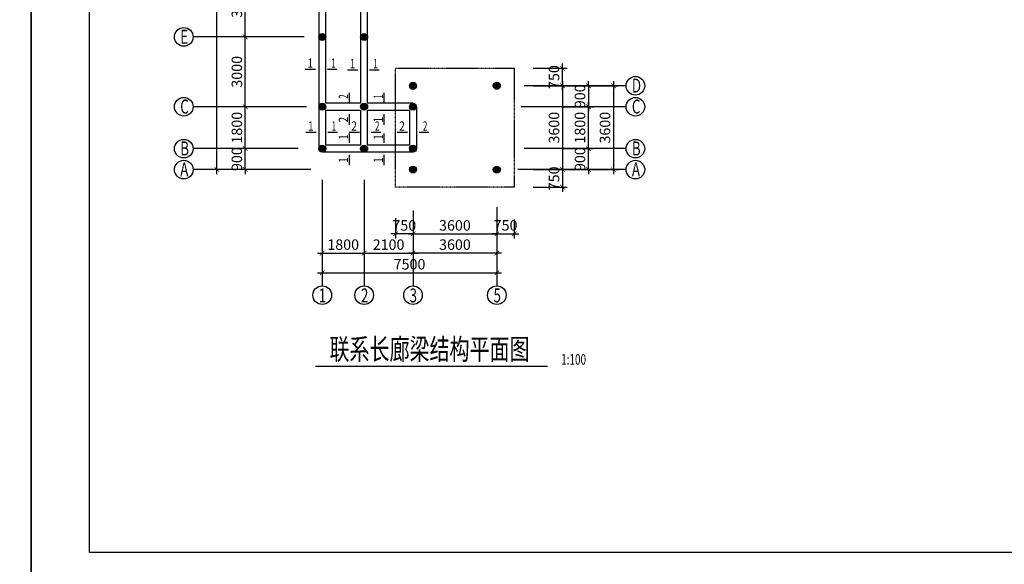
# Model space of a CAD drawing. Units: inches. Extents: x -493889 to 1115224, y 254978 to 838994.
# Drawn here: x -263586 to -221286, y 401659 to 425047 of the extents above; entities that cross this region are included whole.
import ezdxf
from ezdxf.enums import TextEntityAlignment as Align

# ---------------------------------------------------------------- set-up
doc = ezdxf.new("R2010")
doc.units = ezdxf.units.IN
doc.header["$MEASUREMENT"] = 0
doc.linetypes.add('CENTER', pattern=[50.8, 31.75, -6.35, 6.35, -6.35])
doc.linetypes.add('DASHED', pattern=[19.05, 12.7, -6.35])
doc.layers.get('0').update_dxf_attribs({"color": 2})
for name, color, linetype in [('图框', 2, 'Continuous'), ('房屋', 1, 'Continuous'), ('标注', 153, 'Continuous')]:
    doc.layers.add(name, color=color, linetype=linetype)
doc.styles.add('样式 1', font='txt', dxfattribs={"width": 0.7})
doc.dimstyles.new('100', dxfattribs={"dimtxt": 450, "dimasz": 200, "dimexe": 200, "dimexo": 0, "dimgap": 80, "dimtad": 1, "dimdec": 0, "dimdsep": 46, "dimtxsty": 'Standard', "dimblk": 'ARCHTICK', "dimcen": 80, "dimdle": 200, "dimadec": 0, "dimazin": 0, "dimtfac": 1, "dimtdec": 0, "dimtix": 1, "dimtmove": 0, "dimatfit": 3, "dimldrblk": 'ARCHTICK', "dimfxl": 1, "dimarcsym": 0})

# ---------------------------------------------------------------- blocks, each defined once
blk = doc.blocks.new('_ArchTick')
at = {"color": 0, "linetype": 'ByBlock', "const_width": 0.15}
blk.add_lwpolyline([(-0.5, -0.5), (0.5, 0.5)], dxfattribs=at)
blk = doc.blocks.new('*D1075')
at = {"layer": 'Defpoints', "color": 0}
for p in [(-241532, 422959), (-240267, 422959), (-241532, 422209)]:
    blk.add_point(p, dxfattribs=at)
at = {"layer": '标注', "color": 0, "lineweight": -2}
for p, q in [((-240267, 422009), (-240267, 423159)), ((-241532, 422959), (-240067, 422959)), ((-241532, 422209), (-240067, 422209))]:
    blk.add_line(p, q, dxfattribs=at)
at = {"layer": '标注', "color": 0, "lineweight": -2, "xscale": 200, "yscale": 200, "zscale": 200}
for p, rotation in [((-240267, 422959), 90), ((-240267, 422209), 270)]:
    blk.add_blockref('_ArchTick', p, dxfattribs=dict(at, rotation=rotation))
at = {"layer": '标注', "color": 0, "insert": (-240572, 422584), "char_height": 450, "attachment_point": 5, "rotation": 90}
blk.add_mtext('750', dxfattribs=at)
blk = doc.blocks.new('*D1076')
at = {"layer": 'Defpoints', "color": 0}
for p in [(-253893, 424309), (-253018, 424309), (-253018, 421309)]:
    blk.add_point(p, dxfattribs=at)
at = {"layer": '标注', "color": 0, "lineweight": -2}
for p, q in [((-253018, 424309), (-254093, 424309)), ((-253893, 421109), (-253893, 424509)), ((-253018, 421309), (-254093, 421309))]:
    blk.add_line(p, q, dxfattribs=at)
at = {"layer": '标注', "color": 0, "lineweight": -2, "xscale": 200, "yscale": 200, "zscale": 200}
for p, rotation in [((-253893, 424309), 90), ((-253893, 421309), 270)]:
    blk.add_blockref('_ArchTick', p, dxfattribs=dict(at, rotation=rotation))
at = {"layer": '标注', "color": 0, "insert": (-254198, 422809), "char_height": 450, "attachment_point": 5, "rotation": 90}
blk.add_mtext('3000', dxfattribs=at)
blk = doc.blocks.new('*D1077')
at = {"layer": 'Defpoints', "color": 0}
for p in [(-255111, 436009), (-253521, 436009), (-253521, 418609)]:
    blk.add_point(p, dxfattribs=at)
at = {"layer": '标注', "color": 0, "lineweight": -2}
for p, q in [((-255111, 418409), (-255111, 436209)), ((-253521, 436009), (-255311, 436009)), ((-253521, 418609), (-255311, 418609))]:
    blk.add_line(p, q, dxfattribs=at)
at = {"layer": '标注', "color": 0, "lineweight": -2, "xscale": 200, "yscale": 200, "zscale": 200}
for p, rotation in [((-255111, 436009), 90), ((-255111, 418609), 270)]:
    blk.add_blockref('_ArchTick', p, dxfattribs=dict(at, rotation=rotation))
at = {"layer": '标注', "color": 0, "insert": (-255416, 427981), "char_height": 450, "attachment_point": 5, "rotation": 90}
blk.add_mtext('17400', dxfattribs=at)
blk = doc.blocks.new('*D1078')
at = {"layer": 'Defpoints', "color": 0}
for p in [(-250588, 416644), (-248788, 416644), (-248788, 415024)]:
    blk.add_point(p, dxfattribs=at)
at = {"layer": '标注', "color": 0, "lineweight": -2}
for p, q in [((-250588, 416644), (-250588, 414824)), ((-248788, 416644), (-248788, 414824)), ((-250788, 415024), (-248588, 415024))]:
    blk.add_line(p, q, dxfattribs=at)
at = {"layer": '标注', "color": 0, "lineweight": -2, "xscale": 200, "yscale": 200, "zscale": 200, "rotation": 180}
blk.add_blockref('_ArchTick', (-250588, 415024), dxfattribs=at)
at = {"layer": '标注', "color": 0, "lineweight": -2, "xscale": 200, "yscale": 200, "zscale": 200}
blk.add_blockref('_ArchTick', (-248788, 415024), dxfattribs=at)
at = {"layer": '标注', "color": 0, "insert": (-249688, 415329), "char_height": 450, "attachment_point": 5}
blk.add_mtext('1800', dxfattribs=at)
blk = doc.blocks.new('*D1079')
at = {"layer": 'Defpoints', "color": 0}
for p in [(-250588, 415424), (-243088, 415424), (-243088, 414181)]:
    blk.add_point(p, dxfattribs=at)
at = {"layer": '标注', "color": 0, "lineweight": -2}
for p, q in [((-250588, 415424), (-250588, 413981)), ((-243088, 415424), (-243088, 413981)), ((-250788, 414181), (-242888, 414181))]:
    blk.add_line(p, q, dxfattribs=at)
at = {"layer": '标注', "color": 0, "lineweight": -2, "xscale": 200, "yscale": 200, "zscale": 200, "rotation": 180}
blk.add_blockref('_ArchTick', (-250588, 414181), dxfattribs=at)
at = {"layer": '标注', "color": 0, "lineweight": -2, "xscale": 200, "yscale": 200, "zscale": 200}
blk.add_blockref('_ArchTick', (-243088, 414181), dxfattribs=at)
at = {"layer": '标注', "color": 0, "insert": (-246838, 414486), "char_height": 450, "attachment_point": 5}
blk.add_mtext('7500', dxfattribs=at)
blk = doc.blocks.new('*D1080')
at = {"layer": 'Defpoints', "color": 0}
for p in [(-253893, 419509), (-253018, 419509), (-253018, 418609)]:
    blk.add_point(p, dxfattribs=at)
at = {"layer": '标注', "color": 0, "lineweight": -2}
for p, q in [((-253893, 419509), (-253893, 419709)), ((-253018, 419509), (-254093, 419509)), ((-253893, 418609), (-253893, 419509)), ((-253018, 418609), (-254093, 418609)), ((-253893, 418609), (-253893, 418409))]:
    blk.add_line(p, q, dxfattribs=at)
at = {"layer": '标注', "color": 0, "lineweight": -2, "xscale": 200, "yscale": 200, "zscale": 200}
for p, rotation in [((-253893, 419509), 270), ((-253893, 418609), 90)]:
    blk.add_blockref('_ArchTick', p, dxfattribs=dict(at, rotation=rotation))
at = {"layer": '标注', "color": 0, "insert": (-254198, 419059), "char_height": 450, "attachment_point": 5, "rotation": 90}
blk.add_mtext('900', dxfattribs=at)
blk = doc.blocks.new('*D1081')
at = {"layer": 'Defpoints', "color": 0}
for p in [(-253893, 421309), (-253018, 421309), (-253018, 419509)]:
    blk.add_point(p, dxfattribs=at)
at = {"layer": '标注', "color": 0, "lineweight": -2}
for p, q in [((-253018, 421309), (-254093, 421309)), ((-253893, 419309), (-253893, 421509)), ((-253018, 419509), (-254093, 419509))]:
    blk.add_line(p, q, dxfattribs=at)
at = {"layer": '标注', "color": 0, "lineweight": -2, "xscale": 200, "yscale": 200, "zscale": 200}
for p, rotation in [((-253893, 421309), 90), ((-253893, 419509), 270)]:
    blk.add_blockref('_ArchTick', p, dxfattribs=dict(at, rotation=rotation))
at = {"layer": '标注', "color": 0, "insert": (-254198, 420409), "char_height": 450, "attachment_point": 5, "rotation": 90}
blk.add_mtext('1800', dxfattribs=at)
blk = doc.blocks.new('*D1082')
at = {"layer": 'Defpoints', "color": 0}
for p in [(-241532, 418609), (-241532, 417859), (-240267, 417859)]:
    blk.add_point(p, dxfattribs=at)
at = {"layer": '标注', "color": 0, "lineweight": -2}
for p, q in [((-240267, 418809), (-240267, 417659)), ((-241532, 418609), (-240067, 418609)), ((-241532, 417859), (-240067, 417859))]:
    blk.add_line(p, q, dxfattribs=at)
at = {"layer": '标注', "color": 0, "lineweight": -2, "xscale": 200, "yscale": 200, "zscale": 200}
for p, rotation in [((-240267, 418609), 90), ((-240267, 417859), 270)]:
    blk.add_blockref('_ArchTick', p, dxfattribs=dict(at, rotation=rotation))
at = {"layer": '标注', "color": 0, "insert": (-240572, 418234), "char_height": 450, "attachment_point": 5, "rotation": 90}
blk.add_mtext('750', dxfattribs=at)
blk = doc.blocks.new('*D1083')
at = {"layer": 'Defpoints', "color": 0}
for p in [(-241532, 422209), (-241532, 418609), (-240267, 418609)]:
    blk.add_point(p, dxfattribs=at)
at = {"layer": '标注', "color": 0, "lineweight": -2}
for p, q in [((-241532, 422209), (-240067, 422209)), ((-240267, 422409), (-240267, 418409)), ((-241532, 418609), (-240067, 418609))]:
    blk.add_line(p, q, dxfattribs=at)
at = {"layer": '标注', "color": 0, "lineweight": -2, "xscale": 200, "yscale": 200, "zscale": 200}
for p, rotation in [((-240267, 422209), 90), ((-240267, 418609), 270)]:
    blk.add_blockref('_ArchTick', p, dxfattribs=dict(at, rotation=rotation))
at = {"layer": '标注', "color": 0, "insert": (-240572, 420409), "char_height": 450, "attachment_point": 5, "rotation": 90}
blk.add_mtext('3600', dxfattribs=at)
blk = doc.blocks.new('*D1084')
at = {"layer": 'Defpoints', "color": 0}
for p in [(-246688, 416471), (-243088, 416471), (-243088, 415851)]:
    blk.add_point(p, dxfattribs=at)
at = {"layer": '标注', "color": 0, "lineweight": -2}
for p, q in [((-246688, 416471), (-246688, 415651)), ((-243088, 416471), (-243088, 415651)), ((-246888, 415851), (-242888, 415851))]:
    blk.add_line(p, q, dxfattribs=at)
at = {"layer": '标注', "color": 0, "lineweight": -2, "xscale": 200, "yscale": 200, "zscale": 200, "rotation": 180}
blk.add_blockref('_ArchTick', (-246688, 415851), dxfattribs=at)
at = {"layer": '标注', "color": 0, "lineweight": -2, "xscale": 200, "yscale": 200, "zscale": 200}
blk.add_blockref('_ArchTick', (-243088, 415851), dxfattribs=at)
at = {"layer": '标注', "color": 0, "insert": (-244888, 416156), "char_height": 450, "attachment_point": 5}
blk.add_mtext('3600', dxfattribs=at)
blk = doc.blocks.new('*D1085')
at = {"layer": 'Defpoints', "color": 0}
for p in [(-247438, 416518), (-246688, 416518), (-247438, 415851)]:
    blk.add_point(p, dxfattribs=at)
at = {"layer": '标注', "color": 0, "lineweight": -2}
for p, q in [((-247438, 416518), (-247438, 415651)), ((-246688, 416518), (-246688, 415651)), ((-247438, 415851), (-247638, 415851)), ((-246688, 415851), (-247438, 415851)), ((-246688, 415851), (-246488, 415851))]:
    blk.add_line(p, q, dxfattribs=at)
at = {"layer": '标注', "color": 0, "lineweight": -2, "xscale": 200, "yscale": 200, "zscale": 200}
blk.add_blockref('_ArchTick', (-247438, 415851), dxfattribs=at)
at = {"layer": '标注', "color": 0, "lineweight": -2, "xscale": 200, "yscale": 200, "zscale": 200, "rotation": 180}
blk.add_blockref('_ArchTick', (-246688, 415851), dxfattribs=at)
at = {"layer": '标注', "color": 0, "insert": (-247063, 416156), "char_height": 450, "attachment_point": 5}
blk.add_mtext('750', dxfattribs=at)
blk = doc.blocks.new('*D1086')
at = {"layer": 'Defpoints', "color": 0}
for p in [(-243088, 416471), (-242338, 416471), (-242338, 415851)]:
    blk.add_point(p, dxfattribs=at)
at = {"layer": '标注', "color": 0, "lineweight": -2}
for p, q in [((-243088, 416471), (-243088, 415651)), ((-242338, 416471), (-242338, 415651)), ((-243088, 415851), (-243288, 415851)), ((-243088, 415851), (-242338, 415851)), ((-242338, 415851), (-242138, 415851))]:
    blk.add_line(p, q, dxfattribs=at)
at = {"layer": '标注', "color": 0, "lineweight": -2, "xscale": 200, "yscale": 200, "zscale": 200}
blk.add_blockref('_ArchTick', (-243088, 415851), dxfattribs=at)
at = {"layer": '标注', "color": 0, "lineweight": -2, "xscale": 200, "yscale": 200, "zscale": 200, "rotation": 180}
blk.add_blockref('_ArchTick', (-242338, 415851), dxfattribs=at)
at = {"layer": '标注', "color": 0, "insert": (-242713, 416156), "char_height": 450, "attachment_point": 5}
blk.add_mtext('750', dxfattribs=at)
blk = doc.blocks.new('*D1087')
at = {"layer": 'Defpoints', "color": 0}
for p in [(-246688, 416469), (-243088, 416469), (-246688, 415024)]:
    blk.add_point(p, dxfattribs=at)
at = {"layer": '标注', "color": 0, "lineweight": -2}
for p, q in [((-246688, 416469), (-246688, 414824)), ((-243088, 416469), (-243088, 414824)), ((-242888, 415024), (-246888, 415024))]:
    blk.add_line(p, q, dxfattribs=at)
at = {"layer": '标注', "color": 0, "lineweight": -2, "xscale": 200, "yscale": 200, "zscale": 200, "rotation": 180}
blk.add_blockref('_ArchTick', (-246688, 415024), dxfattribs=at)
at = {"layer": '标注', "color": 0, "lineweight": -2, "xscale": 200, "yscale": 200, "zscale": 200}
blk.add_blockref('_ArchTick', (-243088, 415024), dxfattribs=at)
at = {"layer": '标注', "color": 0, "insert": (-244888, 415329), "char_height": 450, "attachment_point": 5}
blk.add_mtext('3600', dxfattribs=at)
blk = doc.blocks.new('*D1088')
at = {"layer": 'Defpoints', "color": 0}
for p in [(-239208, 422209), (-239208, 418609), (-238078, 418609)]:
    blk.add_point(p, dxfattribs=at)
at = {"layer": '标注', "color": 0, "lineweight": -2}
for p, q in [((-239208, 422209), (-237878, 422209)), ((-238078, 422409), (-238078, 418409)), ((-239208, 418609), (-237878, 418609))]:
    blk.add_line(p, q, dxfattribs=at)
at = {"layer": '标注', "color": 0, "lineweight": -2, "xscale": 200, "yscale": 200, "zscale": 200}
for p, rotation in [((-238078, 422209), 90), ((-238078, 418609), 270)]:
    blk.add_blockref('_ArchTick', p, dxfattribs=dict(at, rotation=rotation))
at = {"layer": '标注', "color": 0, "insert": (-238383, 420409), "char_height": 450, "attachment_point": 5, "rotation": 90}
blk.add_mtext('3600', dxfattribs=at)
blk = doc.blocks.new('*D1089')
at = {"layer": 'Defpoints', "color": 0}
for p in [(-240294, 421309), (-239151, 421309), (-240294, 419509)]:
    blk.add_point(p, dxfattribs=at)
at = {"layer": '标注', "color": 0, "lineweight": -2}
for p, q in [((-240294, 421309), (-238951, 421309)), ((-239151, 419309), (-239151, 421509)), ((-240294, 419509), (-238951, 419509))]:
    blk.add_line(p, q, dxfattribs=at)
at = {"layer": '标注', "color": 0, "lineweight": -2, "xscale": 200, "yscale": 200, "zscale": 200}
for p, rotation in [((-239151, 421309), 90), ((-239151, 419509), 270)]:
    blk.add_blockref('_ArchTick', p, dxfattribs=dict(at, rotation=rotation))
at = {"layer": '标注', "color": 0, "insert": (-239456, 420409), "char_height": 450, "attachment_point": 5, "rotation": 90}
blk.add_mtext('1800', dxfattribs=at)
blk = doc.blocks.new('*D1090')
at = {"layer": 'Defpoints', "color": 0}
for p in [(-240294, 419509), (-239151, 419509), (-240294, 418609)]:
    blk.add_point(p, dxfattribs=at)
at = {"layer": '标注', "color": 0, "lineweight": -2}
for p, q in [((-239151, 419509), (-239151, 419709)), ((-240294, 419509), (-238951, 419509)), ((-239151, 418609), (-239151, 419509)), ((-240294, 418609), (-238951, 418609)), ((-239151, 418609), (-239151, 418409))]:
    blk.add_line(p, q, dxfattribs=at)
at = {"layer": '标注', "color": 0, "lineweight": -2, "xscale": 200, "yscale": 200, "zscale": 200}
for p, rotation in [((-239151, 419509), 270), ((-239151, 418609), 90)]:
    blk.add_blockref('_ArchTick', p, dxfattribs=dict(at, rotation=rotation))
at = {"layer": '标注', "color": 0, "insert": (-239456, 419059), "char_height": 450, "attachment_point": 5, "rotation": 90}
blk.add_mtext('900', dxfattribs=at)
blk = doc.blocks.new('*D1091')
at = {"layer": 'Defpoints', "color": 0}
for p in [(-240294, 422209), (-240294, 421309), (-239151, 421309)]:
    blk.add_point(p, dxfattribs=at)
at = {"layer": '标注', "color": 0, "lineweight": -2}
for p, q in [((-240294, 422209), (-238951, 422209)), ((-239151, 422209), (-239151, 422409)), ((-239151, 422209), (-239151, 421309)), ((-240294, 421309), (-238951, 421309)), ((-239151, 421309), (-239151, 421109))]:
    blk.add_line(p, q, dxfattribs=at)
at = {"layer": '标注', "color": 0, "lineweight": -2, "xscale": 200, "yscale": 200, "zscale": 200}
for p, rotation in [((-239151, 422209), 270), ((-239151, 421309), 90)]:
    blk.add_blockref('_ArchTick', p, dxfattribs=dict(at, rotation=rotation))
at = {"layer": '标注', "color": 0, "insert": (-239456, 421759), "char_height": 450, "attachment_point": 5, "rotation": 90}
blk.add_mtext('900', dxfattribs=at)
blk = doc.blocks.new('*D1092')
at = {"layer": 'Defpoints', "color": 0}
for p in [(-248788, 416644), (-246688, 416469), (-246688, 415024)]:
    blk.add_point(p, dxfattribs=at)
at = {"layer": '标注', "color": 0, "lineweight": -2}
for p, q in [((-248788, 416644), (-248788, 414824)), ((-246688, 416469), (-246688, 414824)), ((-248988, 415024), (-246488, 415024))]:
    blk.add_line(p, q, dxfattribs=at)
at = {"layer": '标注', "color": 0, "lineweight": -2, "xscale": 200, "yscale": 200, "zscale": 200, "rotation": 180}
blk.add_blockref('_ArchTick', (-248788, 415024), dxfattribs=at)
at = {"layer": '标注', "color": 0, "lineweight": -2, "xscale": 200, "yscale": 200, "zscale": 200}
blk.add_blockref('_ArchTick', (-246688, 415024), dxfattribs=at)
at = {"layer": '标注', "color": 0, "insert": (-247738, 415329), "char_height": 450, "attachment_point": 5}
blk.add_mtext('2100', dxfattribs=at)
blk = doc.blocks.new('*D1098')
at = {"layer": 'Defpoints', "color": 0}
for p in [(-253893, 427309), (-253018, 427309), (-253018, 424309)]:
    blk.add_point(p, dxfattribs=at)
at = {"layer": '标注', "color": 0, "lineweight": -2}
for p, q in [((-253018, 427309), (-254093, 427309)), ((-253893, 424109), (-253893, 427509)), ((-253018, 424309), (-254093, 424309))]:
    blk.add_line(p, q, dxfattribs=at)
at = {"layer": '标注', "color": 0, "lineweight": -2, "xscale": 200, "yscale": 200, "zscale": 200}
for p, rotation in [((-253893, 427309), 90), ((-253893, 424309), 270)]:
    blk.add_blockref('_ArchTick', p, dxfattribs=dict(at, rotation=rotation))
at = {"layer": '标注', "color": 0, "insert": (-254198, 425809), "char_height": 450, "attachment_point": 5, "rotation": 90}
blk.add_mtext('3000', dxfattribs=at)

msp = doc.modelspace()

# ---------------------------------------------------------------- hatches: boundary and pattern name
at = {"layer": '房屋'}
for points in [[(-250438.4, 424308.8, 1), (-250738.4, 424308.8, 1)], [(-248638.4, 424308.8, 1), (-248938.4, 424308.8, 1)], [(-246538.4, 422208.8, 1), (-246838.4, 422208.8, 1)], [(-242938.4, 422208.8, 1), (-243238.4, 422208.8, 1)], [(-250438.4, 421308.8, 1), (-250738.4, 421308.8, 1)], [(-248638.4, 421308.8, 1), (-248938.4, 421308.8, 1)], [(-246538.4, 421308.8, 1), (-246838.4, 421308.8, 1)], [(-250438.4, 419508.8, 1), (-250738.4, 419508.8, 1)], [(-248638.4, 419508.8, 1), (-248938.4, 419508.8, 1)], [(-246538.4, 419508.8, 1), (-246838.4, 419508.8, 1)], [(-246538.4, 418608.8, 1), (-246838.4, 418608.8, 1)], [(-242938.4, 418608.8, 1), (-243238.4, 418608.8, 1)]]:
    msp.add_hatch(color=256, dxfattribs=at).paths.add_polyline_path(points)

# ---------------------------------------------------------------- linework, layer by layer
for p, q in [((-250738.4, 435108.8), (-250738.4, 419508.8)), ((-250438.4, 421458.8), (-250438.4, 433158.8)), ((-248938.4, 433158.8), (-248938.4, 421458.8)), ((-248638.4, 421458.8), (-248638.4, 433158.8)), ((-248938.4, 421458.8), (-250438.4, 421458.8)), ((-246688.4, 421458.8), (-248638.4, 421458.8)), ((-246538.4, 421308.8), (-246538.4, 419508.8)), ((-250438.4, 419658.8), (-250438.4, 421158.8)), ((-250438.4, 421158.8), (-248938.4, 421158.8)), ((-248938.4, 421158.8), (-248938.4, 419658.8)), ((-248638.4, 419658.8), (-248638.4, 421158.8)), ((-248638.4, 421158.8), (-246838.4, 421158.8)), ((-246838.4, 421158.8), (-246838.4, 419658.8)), ((-248938.4, 419658.8), (-250438.4, 419658.8)), ((-246838.4, 419658.8), (-248638.4, 419658.8)), ((-246688.4, 419358.8), (-250588.4, 419358.8))]:
    msp.add_line(p, q)
at = {"linetype": 'DASHED'}
msp.add_lwpolyline([(-247438.4, 422958.8), (-242338.4, 422958.8), (-242338.4, 417858.8), (-247438.4, 417858.8)], close=True, dxfattribs=at)
at = {"layer": '图框'}
msp.add_lwpolyline([(-260586, 402158.6), (-260586, 459558.6), (-179986, 459558.6), (-179986, 402158.6)], close=True, dxfattribs=at)
at = {"layer": '房屋'}
for p, q in [((-251317.6, 422926.9), (-250872.8, 422926.9)), ((-250365.7, 422926.9), (-249956.2, 422926.9)), ((-249503.5, 422899.8), (-249058.7, 422899.8)), ((-248551.6, 422899.8), (-248142.1, 422899.8)), ((-249419.5, 421490.4), (-249419.5, 421899.8)), ((-247921.5, 421490.4), (-247921.5, 421899.8)), ((-249419.5, 420538.5), (-249419.5, 420983.3)), ((-247921.5, 420538.5), (-247921.5, 420983.3)), ((-251294.8, 420222.9), (-250850, 420222.9)), ((-250342.9, 420222.9), (-249933.4, 420222.9)), ((-249433.3, 420222.9), (-248988.5, 420222.9)), ((-249421.2, 419754.2), (-249421.2, 420163.7)), ((-248481.4, 420222.9), (-248071.9, 420222.9)), ((-247921.5, 419754.2), (-247921.5, 420163.7)), ((-247375.4, 420222.9), (-246930.6, 420222.9)), ((-246423.5, 420222.9), (-246014.1, 420222.9)), ((-249421.2, 418802.3), (-249421.2, 419247.1)), ((-247921.5, 418802.3), (-247921.5, 419247.1)), ((-250877.6, 410173.8), (-240914.7, 410173.8))]:
    msp.add_line(p, q, dxfattribs=at)
for centre in [(-250588.4, 424308.8), (-248788.4, 424308.8), (-246688.4, 422208.8), (-243088.4, 422208.8), (-250588.4, 421308.8), (-248788.4, 421308.8), (-246688.4, 421308.8), (-250588.4, 419508.8), (-248788.4, 419508.8), (-246688.4, 419508.8), (-246688.4, 418608.8), (-243088.4, 418608.8)]:
    msp.add_circle(centre, 150, dxfattribs=at)
at = {"layer": '标注', "linetype": 'CENTER', "ltscale": 0.5}
for p, q in [((-251363.1, 424308.8), (-256137.6, 424308.8)), ((-237535, 422208.8), (-241915, 422208.8)), ((-251264.7, 421308.8), (-256137.6, 421308.8)), ((-237535, 421308.8), (-242060.1, 421308.8)), ((-251616.5, 419508.8), (-256137.6, 419508.8)), ((-237535, 419508.8), (-241915, 419508.8)), ((-251078.1, 418608.8), (-256137.6, 418608.8)), ((-237535, 418608.8), (-242184.5, 418608.8)), ((-250588.4, 418162.9), (-250588.4, 413615.8)), ((-248788.4, 418174.1), (-248788.4, 413615.8)), ((-246688.4, 416852), (-246688.4, 413615.8)), ((-243088.4, 416997), (-243088.4, 413615.8))]:
    msp.add_line(p, q, dxfattribs=at)
at = {"layer": '标注'}
for points in [[(-347186, 401158.6), (-347186, 460558.6), (-263086, 460558.6), (-263086, 401158.6)], [(-263086, 401158.6), (-263086, 460558.6), (-178986, 460558.6), (-178986, 401158.6)]]:
    msp.add_lwpolyline(points, close=True, dxfattribs=at)
for centre in [(-256537.6, 424308.8), (-237135, 422208.8), (-256537.6, 421308.8), (-237135, 421308.8), (-256537.6, 419508.8), (-237135, 419508.8), (-256537.6, 418608.8), (-237135, 418608.8), (-250588.4, 413215.8), (-248788.4, 413215.8), (-246688.4, 413215.8), (-243088.4, 413215.8)]:
    msp.add_circle(centre, 400, dxfattribs=at)

# ---------------------------------------------------------------- texts
for s, width, p, p2 in [('1', 1.846315, (-251226.5, 422985.2), (-250980.3, 422985.2)), ('1', 1.441414, (-250205.4, 422985.2), (-250013.2, 422985.2)), ('1', 1.846315, (-249412.4, 422958.1), (-249166.3, 422958.1)), ('1', 1.441414, (-248391.3, 422958.1), (-248199.2, 422958.1)), ('1', 1.846315, (-251203.7, 420281.3), (-250957.6, 420281.3)), ('1', 1.441414, (-250182.7, 420281.3), (-249990.5, 420281.3)), ('2', 0.923158, (-249342.2, 420281.3), (-249096, 420281.3)), ('2', 0.720707, (-248321.1, 420281.3), (-248128.9, 420281.3)), ('2', 0.923158, (-247284.4, 420281.3), (-247038.2, 420281.3)), ('2', 0.720707, (-246263.3, 420281.3), (-246071.1, 420281.3))]:
    msp.add_text(s, height=400, dxfattribs=dict(width=width)).set_placement(p, p2, align=Align.FIT)
for s, width, p, p2 in [('2', 0.720707, (-249477.9, 421650.6), (-249477.9, 421842.8)), ('1', 1.441414, (-247979.9, 421650.6), (-247979.9, 421842.8)), ('2', 0.923158, (-249477.9, 420629.5), (-249477.9, 420875.7)), ('1', 1.846315, (-247979.9, 420629.5), (-247979.9, 420875.7)), ('1', 1.441414, (-249479.6, 419914.5), (-249479.6, 420106.7)), ('1', 1.441414, (-247979.9, 419914.5), (-247979.9, 420106.7)), ('1', 1.846315, (-249479.6, 418893.4), (-249479.6, 419139.6)), ('1', 1.846315, (-247979.9, 418893.4), (-247979.9, 419139.6))]:
    msp.add_text(s, height=400, rotation=90, dxfattribs=dict(width=width)).set_placement(p, p2, align=Align.FIT)
at = {"layer": '标注', "style": '样式 1', "width": 0.7}
for s, height, p in [('E', 600, (-256688.3, 424016.5)), ('D', 600, (-237285.6, 421916.5)), ('C', 600, (-256688.3, 421016.5)), ('C', 600, (-237285.6, 421016.5)), ('B', 600, (-256688.3, 419216.5)), ('B', 600, (-237285.6, 419216.5)), ('A', 600, (-256688.3, 418316.5)), ('A', 600, (-237285.6, 418316.5)), ('1', 600, (-250739, 412906.4)), ('2', 600, (-248924.3, 412906.4)), ('3', 600, (-246835.4, 412906.4)), ('5', 600, (-243230, 412906.4)), ('联系长廊梁结构平面图', 900, (-250275.7, 410447.9)), ('1:100', 450, (-240326.6, 410233.8))]:
    msp.add_text(s, height=height, dxfattribs=at).set_placement(p)

# ---------------------------------------------------------------- dimensions: what is measured, and where the dimension line sits
at = {"layer": '标注'}
for base, p1, p2, picture, middle in [((-255110.8, 436008.8), (-253520.6, 418608.8), (-253520.6, 436008.8), '*D1077', (-255110.8, 427981.1)), ((-240267.3, 422958.8), (-241531.9, 422208.8), (-241531.9, 422958.8), '*D1075', (-240267.3, 422583.8)), ((-240267.3, 417858.8), (-241531.9, 418608.8), (-241531.9, 417858.8), '*D1082', (-240267.3, 418233.8))]:
    dim = msp.add_linear_dim(base=base, p1=p1, p2=p2, angle=90, dimstyle='100', dxfattribs=at)
    dim.commit()
    dim.dimension.update_dxf_attribs({"geometry": picture, "text_midpoint": middle, "dimtype": 160})
for base, p1, p2, angle, picture, middle in [((-253892.8, 427308.8), (-253017.6, 424308.8), (-253017.6, 427308.8), 270, '*D1098', (-254197.8, 425808.8)), ((-253892.8, 424308.8), (-253017.6, 421308.8), (-253017.6, 424308.8), 270, '*D1076', (-254197.8, 422808.8)), ((-240267.3, 418608.8), (-241531.9, 422208.8), (-241531.9, 418608.8), 90, '*D1083', (-240572.3, 420408.8)), ((-239151.1, 421308.8), (-240294.3, 422208.8), (-240294.3, 421308.8), 90, '*D1091', (-239456.1, 421758.8)), ((-238078.5, 418608.8), (-239208.2, 422208.8), (-239208.2, 418608.8), 90, '*D1088', (-238383.5, 420408.8)), ((-253892.8, 421308.8), (-253017.6, 419508.8), (-253017.6, 421308.8), 270, '*D1081', (-254197.8, 420408.8)), ((-239151.1, 421308.8), (-240294.3, 419508.8), (-240294.3, 421308.8), 270, '*D1089', (-239456.1, 420408.8)), ((-253892.8, 419508.8), (-253017.6, 418608.8), (-253017.6, 419508.8), 90, '*D1080', (-254197.8, 419058.8)), ((-239151.1, 419508.8), (-240294.3, 418608.8), (-240294.3, 419508.8), 270, '*D1090', (-239456.1, 419058.8)), ((-246688.4, 415023.9), (-243088.4, 416468.7), (-246688.4, 416468.7), 180, '*D1087', (-244888.4, 415328.9))]:
    dim = msp.add_linear_dim(base=base, p1=p1, p2=p2, angle=angle, dimstyle='100', dxfattribs=at)
    dim.commit()
    dim.dimension.update_dxf_attribs({"geometry": picture, "text_midpoint": middle})
for base, p1, p2, picture, middle in [((-248788.4, 415023.9), (-250588.4, 416643.8), (-248788.4, 416643.8), '*D1078', (-249688.4, 415328.9)), ((-246688.4, 415023.9), (-248788.4, 416643.8), (-246688.4, 416468.7), '*D1092', (-247738.4, 415328.9)), ((-247438.4, 415851), (-246688.4, 416517.9), (-247438.4, 416517.9), '*D1085', (-247063.4, 416156)), ((-243088.4, 415851), (-246688.4, 416471), (-243088.4, 416471), '*D1084', (-244888.4, 416156)), ((-242338.4, 415851), (-243088.4, 416471), (-242338.4, 416471), '*D1086', (-242713.4, 416156)), ((-243088.4, 414181), (-250588.4, 415424.2), (-243088.4, 415424.2), '*D1079', (-246838.4, 414486))]:
    dim = msp.add_linear_dim(base=base, p1=p1, p2=p2, dimstyle='100', dxfattribs=at)
    dim.commit()
    dim.dimension.update_dxf_attribs({"geometry": picture, "text_midpoint": middle})

doc.saveas('drawing.dxf')
